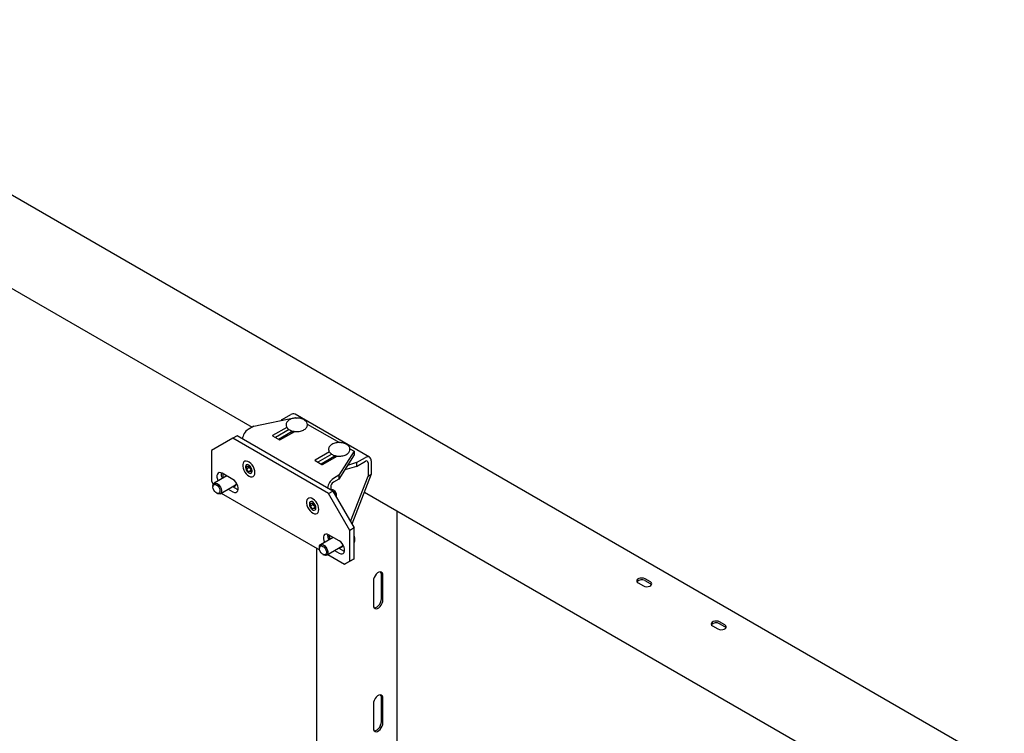
# Model space of a CAD drawing. Units: millimetres. Extents: x 0 to 840, y 0 to 297.
# Drawn here: x 640 to 656, y 216 to 228 of the extents above; entities that cross this region are included whole.
import ezdxf

# ---------------------------------------------------------------- set-up
doc = ezdxf.new("R2010")
doc.units = ezdxf.units.MM
doc.linetypes.add('SLD-Сплошная', pattern=[0])
doc.layers.add('ПАНЕЛИ', color=5, linetype='SLD-Сплошная')
doc.layers.add('РАМА3', color=16, linetype='SLD-Сплошная')

msp = doc.modelspace()

# ---------------------------------------------------------------- linework, layer by layer
at = {"layer": 'ПАНЕЛИ', "linetype": 'SLD-Сплошная', "lineweight": 25}
for p, q in [((643.49079, 221.51953), (644.18564, 221.66552)), ((643.95053, 221.61613), (643.9609, 221.62762)), ((643.9609, 221.62762), (644.1075, 221.71225)), ((645.41268, 221.00461), (644.17524, 221.71896)), ((644.18564, 221.66552), (644.20519, 221.65423)), ((643.49079, 221.51953), (643.39756, 221.46571)), ((644.0391, 221.49929), (643.80203, 221.36243)), ((644.07928, 221.46124), (643.84977, 221.32875)), ((644.12831, 221.42831), (643.90281, 221.29813)), ((643.92577, 221.291), (644.1695, 221.4317)), ((644.12831, 221.44024), (644.12831, 221.40792)), ((644.15972, 221.42605), (644.15028, 221.4308)), ((644.37964, 221.55353), (644.9123, 221.24603)), ((643.14265, 221.31853), (642.7891, 221.11437)), ((643.21336, 221.35936), (643.14265, 221.31853)), ((644.73364, 220.40008), (643.14265, 221.31853)), ((644.80435, 220.4409), (643.21336, 221.35936)), ((643.80203, 221.35631), (643.91517, 221.291)), ((644.02857, 221.37073), (644.03518, 221.35416)), ((642.7891, 221.11437), (642.7891, 220.60403)), ((644.74621, 221.09109), (644.50914, 220.95423)), ((645.15791, 221.10424), (644.905, 220.70312)), ((645.08674, 221.14533), (645.15791, 221.10424)), ((645.15791, 221.10424), (645.15791, 221.043)), ((644.50914, 220.94811), (644.62227, 220.88279)), ((644.78638, 221.05304), (644.55687, 220.92055)), ((644.83542, 221.02011), (644.60992, 220.88993)), ((644.63288, 220.88279), (644.87661, 221.02349)), ((644.73568, 220.96253), (644.74229, 220.94595)), ((644.83542, 221.03203), (644.83542, 220.99972)), ((644.86683, 221.01785), (644.85739, 221.02259)), ((645.15791, 221.043), (644.905, 220.64188)), ((645.19834, 220.91327), (645.34494, 220.9979)), ((645.19834, 220.85203), (645.34494, 220.93666)), ((645.44075, 220.94257), (645.44075, 220.7202)), ((643.3539, 220.84241), (643.3539, 220.83629)), ((643.3721, 220.80551), (643.37247, 220.85268)), ((643.4163, 220.83103), (643.3721, 220.80551)), ((643.40745, 220.76106), (643.3721, 220.80551)), ((643.37247, 220.85268), (643.40818, 220.85539)), ((643.44331, 220.78175), (643.40745, 220.76106)), ((643.44317, 220.76376), (643.40745, 220.76106)), ((643.40818, 220.85539), (643.44353, 220.81093)), ((643.4163, 220.83103), (643.41641, 220.84504)), ((643.43397, 220.8088), (643.4163, 220.83103)), ((643.44342, 220.79691), (643.43397, 220.8088)), ((643.44353, 220.81093), (643.44317, 220.76376)), ((643.46173, 220.77403), (643.46173, 220.78016)), ((644.6525, 220.89412), (644.6525, 220.91451)), ((645.19834, 220.85203), (644.9999, 220.79239)), ((645.19834, 220.91327), (645.04754, 220.86795)), ((645.19834, 220.91327), (645.19834, 220.85203)), ((645.38772, 220.91195), (645.38772, 220.68959)), ((642.7891, 220.60403), (642.81773, 220.55444)), ((643.04266, 220.69241), (642.83263, 220.57116)), ((643.14265, 220.63468), (642.96588, 220.73673)), ((644.905, 220.70312), (644.81178, 220.6493)), ((644.905, 220.64188), (644.81178, 220.58806)), ((644.905, 220.70312), (644.905, 220.64188)), ((645.09676, 219.93444), (645.38772, 220.68959)), ((645.44075, 220.7202), (645.12149, 219.8916)), ((645.38772, 220.68959), (645.44075, 220.7202)), ((642.81191, 220.52537), (642.81191, 220.51128)), ((642.93262, 220.39795), (643.19618, 220.5501)), ((643.06587, 220.47487), (643.14265, 220.43055)), ((643.13658, 220.51569), (643.21336, 220.47137)), ((643.21336, 220.47137), (643.22954, 220.46375)), ((644.73364, 220.40008), (644.80435, 220.4409)), ((644.769, 220.51396), (644.769, 220.46131)), ((644.77473, 220.45931), (644.77359, 220.45865)), ((644.80435, 220.4409), (645.15791, 219.82852)), ((644.82204, 220.44993), (644.81224, 220.45559)), ((642.87041, 220.40995), (642.88261, 220.40291)), ((642.95095, 220.40853), (644.58302, 219.46635)), ((645.0872, 219.7877), (644.73364, 220.40008)), ((644.86526, 220.36374), (644.86526, 220.37506)), ((644.41456, 220.2301), (644.41456, 220.22398)), ((644.43276, 220.19321), (644.43313, 220.24037)), ((644.47696, 220.21872), (644.43276, 220.19321)), ((644.46811, 220.14875), (644.43276, 220.19321)), ((644.43313, 220.24037), (644.46884, 220.24308)), ((644.50397, 220.16945), (644.46811, 220.14875)), ((644.50383, 220.15146), (644.46811, 220.14875)), ((644.46884, 220.24308), (644.50419, 220.19862)), ((644.47696, 220.21872), (644.47707, 220.23274)), ((644.49463, 220.19649), (644.47696, 220.21872)), ((644.50408, 220.18461), (644.49463, 220.19649)), ((644.50419, 220.19862), (644.50383, 220.15146)), ((644.52239, 220.16173), (644.52239, 220.16785)), ((645.15791, 219.82852), (645.0872, 219.7877)), ((645.0872, 219.27737), (645.0872, 219.7877)), ((645.15791, 219.31819), (645.15791, 219.82852)), ((644.81043, 219.6719), (644.60039, 219.55065)), ((644.71805, 219.68275), (644.75211, 219.70241)), ((644.75385, 219.65337), (644.72008, 219.67287)), ((644.91042, 219.61417), (644.73364, 219.71622)), ((644.57968, 219.50486), (644.57968, 219.49077)), ((644.70039, 219.37744), (644.96395, 219.52959)), ((644.83364, 219.45436), (644.91042, 219.41004)), ((644.90435, 219.49518), (644.98113, 219.45086)), ((644.98113, 219.45086), (644.99731, 219.44324)), ((644.63817, 219.38944), (644.65038, 219.3824)), ((644.71871, 219.38802), (644.99881, 219.22632)), ((645.15791, 219.31819), (645.06952, 219.26714)), ((645.0872, 219.27737), (645.15791, 219.31819)), ((644.99881, 219.22632), (645.0872, 219.27737)), ((645.06952, 219.26714), (644.99881, 219.22632))]:
    msp.add_line(p, q, dxfattribs=at)
at = {"layer": 'ПАНЕЛИ', "linetype": 'SLD-Сплошная', "lineweight": 25, "flags": 128}
for points in [[(643.51008, 220.74814), (643.50709, 220.77926), (643.49787, 220.81221), (643.48298, 220.8449), (643.46338, 220.87529), (643.44028, 220.90146), (643.41515, 220.92178), (643.38955, 220.93496), (643.3651, 220.94018), (643.34333, 220.9371), (643.32562, 220.92593), (643.31307, 220.90736), (643.30648, 220.88257), (643.30625, 220.8531), (643.3124, 220.82081), (643.32455, 220.78773), (643.34193, 220.75594), (643.36346, 220.72743), (643.38776, 220.704), (643.41333, 220.68712), (643.43855, 220.67785), (643.46185, 220.67677), (643.48174, 220.68395), (643.49699, 220.69893), (643.50664, 220.72079), (643.51008, 220.74814)], [(643.46173, 220.78016), (643.45848, 220.80333), (643.44912, 220.82746), (643.43478, 220.84964), (643.41718, 220.86719), (643.39846, 220.878), (643.38086, 220.88077), (643.36652, 220.87515), (643.35715, 220.86183), (643.3539, 220.84241)], [(643.3539, 220.83629), (643.35715, 220.81311), (643.36652, 220.78898), (643.38086, 220.7668), (643.39846, 220.74925), (643.41718, 220.73844), (643.43478, 220.73568), (643.44912, 220.7413), (643.45848, 220.75462), (643.46173, 220.77403)], [(642.96588, 220.73673), (642.94097, 220.74697), (642.91809, 220.74812), (642.89908, 220.74007), (642.88548, 220.72348), (642.87839, 220.6997), (642.87839, 220.67065), (642.88548, 220.63868), (642.89783, 220.6088)], [(642.98837, 220.66107), (642.98401, 220.69275), (642.98466, 220.72589)], [(643.14265, 220.43055), (643.16755, 220.42031), (643.19044, 220.41916), (643.20945, 220.42721), (643.22305, 220.4438), (643.23014, 220.46758), (643.23014, 220.49663), (643.22305, 220.5286), (643.20945, 220.56089), (643.19044, 220.59089), (643.16755, 220.61617), (643.14265, 220.63468)], [(642.81191, 220.52537), (642.81202, 220.52984), (642.81631, 220.55119), (642.8265, 220.56662), (642.84167, 220.57476), (642.86048, 220.57488), (642.88126, 220.56698), (642.90216, 220.55175), (642.92132, 220.53055), (642.93705, 220.50527), (642.94794, 220.47814), (642.95302, 220.45158), (642.95185, 220.42796), (642.94453, 220.40936), (642.93171, 220.39744), (642.91453, 220.39327), (642.91453, 220.39327)], [(642.89681, 220.40198), (642.87843, 220.40596), (642.85918, 220.41769), (642.84114, 220.43591), (642.82628, 220.45864), (642.8162, 220.48341), (642.812, 220.50754), (642.81413, 220.52841), (642.82235, 220.54377), (642.83579, 220.55195), (642.85298, 220.55206), (642.87205, 220.54409), (642.89095, 220.52891), (642.90763, 220.50816), (642.92027, 220.48408), (642.92751, 220.45929), (642.92856, 220.43648), (642.92332, 220.41811), (642.91233, 220.40618), (642.89681, 220.40198)], [(643.19356, 220.53832), (643.18281, 220.53844), (643.17748, 220.53931)], [(644.86526, 220.3632), (644.86222, 220.38593), (644.85316, 220.40968), (644.83915, 220.43158), (644.8219, 220.44899), (644.80348, 220.45981), (644.78612, 220.46274), (644.77473, 220.45931)], [(642.91453, 220.39327), (642.89451, 220.3972), (642.88261, 220.40291)], [(644.57074, 220.13583), (644.56775, 220.16696), (644.55853, 220.1999), (644.54365, 220.23259), (644.52404, 220.26298), (644.50094, 220.28916), (644.47581, 220.30947), (644.45021, 220.32265), (644.42576, 220.32787), (644.40399, 220.3248), (644.38628, 220.31363), (644.37373, 220.29506), (644.36714, 220.27026), (644.36691, 220.24079), (644.37306, 220.2085), (644.38521, 220.17542), (644.40259, 220.14363), (644.42412, 220.11512), (644.44842, 220.09169), (644.47399, 220.07481), (644.49921, 220.06554), (644.52251, 220.06446), (644.5424, 220.07164), (644.55765, 220.08663), (644.5673, 220.10848), (644.57074, 220.13583)], [(644.52239, 220.16785), (644.51914, 220.19102), (644.50978, 220.21515), (644.49544, 220.23733), (644.47784, 220.25489), (644.45912, 220.2657), (644.44152, 220.26846), (644.42718, 220.26284), (644.41781, 220.24952), (644.41456, 220.2301)], [(644.86116, 220.3425), (644.8619, 220.34423), (644.86526, 220.3632)], [(644.41456, 220.22398), (644.41781, 220.20081), (644.42718, 220.17668), (644.44152, 220.1545), (644.45912, 220.13694), (644.47784, 220.12613), (644.49544, 220.12337), (644.50978, 220.12899), (644.51914, 220.14231), (644.52239, 220.16173)], [(644.73364, 219.71622), (644.70874, 219.72646), (644.68586, 219.72761), (644.66684, 219.71956), (644.65324, 219.70297), (644.64615, 219.67919), (644.64615, 219.65014), (644.65324, 219.61817), (644.6656, 219.58829)], [(644.75614, 219.64056), (644.75178, 219.67224), (644.75243, 219.70538)], [(644.91042, 219.41004), (644.93532, 219.3998), (644.95821, 219.39865), (644.97722, 219.4067), (644.99082, 219.42329), (644.99791, 219.44707), (644.99791, 219.47612), (644.99082, 219.50809), (644.97722, 219.54038), (644.95821, 219.57038), (644.93532, 219.59566), (644.91042, 219.61417)], [(644.57968, 219.50486), (644.57979, 219.50933), (644.58408, 219.53068), (644.59427, 219.54611), (644.60944, 219.55425), (644.62825, 219.55437), (644.64903, 219.54647), (644.66993, 219.53124), (644.68909, 219.51004), (644.70481, 219.48476), (644.7157, 219.45763), (644.72079, 219.43107), (644.71962, 219.40745), (644.7123, 219.38885), (644.69948, 219.37693), (644.68229, 219.37276), (644.68229, 219.37276)], [(644.66458, 219.38147), (644.6462, 219.38545), (644.62694, 219.39718), (644.60891, 219.4154), (644.59405, 219.43813), (644.58397, 219.4629), (644.57977, 219.48703), (644.58189, 219.5079), (644.59012, 219.52326), (644.60355, 219.53144), (644.62074, 219.53155), (644.63982, 219.52358), (644.65872, 219.5084), (644.67539, 219.48765), (644.68804, 219.46357), (644.69528, 219.43878), (644.69633, 219.41597), (644.69108, 219.3976), (644.6801, 219.38567), (644.66458, 219.38147)], [(644.96132, 219.51781), (644.95058, 219.51793), (644.94525, 219.5188)], [(644.68229, 219.37276), (644.66227, 219.37669), (644.65038, 219.3824)]]:
    msp.add_lwpolyline(points, dxfattribs=at)
at = {"layer": 'ПАНЕЛИ', "linetype": 'SLD-Сплошная', "lineweight": 25}
for centre, radius, start, end in [((644.14719, 221.65685), 0.06815, 65.692881, 125.617577), ((643.51122, 221.28903), 0.21008, 122.753843, 174.771974), ((643.80319, 221.35937), 0.00327, 110.783421, 249.216579), ((643.92047, 221.30123), 0.01153, 242.609672, 297.390328), ((644.5103, 220.95117), 0.00327, 110.783421, 249.216579), ((645.38234, 220.95204), 0.05917, 350.785963, 129.203285), ((645.36164, 220.91618), 0.02642, 350.785963, 129.203285), ((643.49832, 220.86042), 0.08249, 191.768586, 218.740988), ((643.49131, 220.85396), 0.07299, 218.226863, 229.011591), ((644.62758, 220.89303), 0.01153, 242.609672, 297.390328), ((643.10005, 220.72503), 0.1516, 172.67744, 209.829435), ((644.92544, 220.47262), 0.21008, 122.753843, 174.771974), ((643.15855, 220.56771), 0.0457, 258.195444, 3.112432), ((644.86188, 220.50974), 0.09298, 122.605478, 177.394522), ((644.77438, 220.37253), 0.0909, 1.319137, 58.381607), ((644.55898, 220.24812), 0.08249, 191.768586, 218.740988), ((644.55197, 220.24166), 0.07299, 218.226863, 229.011591), ((644.86782, 219.70452), 0.1516, 172.67744, 209.829435), ((644.9263, 219.54728), 0.04577, 258.236271, 3.553918)]:
    msp.add_arc(centre, radius, start, end, dxfattribs=at)
for points, knots in [([(644.20035, 221.65448), (644.20006, 221.6545), (644.18735, 221.65517), (644.162, 221.65205), (644.12633, 221.64479), (644.09379, 221.63233), (644.06583, 221.6156), (644.04476, 221.5955), (644.03118, 221.57321), (644.02489, 221.54958), (644.02636, 221.52523), (644.03563, 221.50195), (644.05164, 221.4811), (644.07405, 221.46289), (644.10244, 221.44788), (644.13563, 221.43687), (644.1719, 221.43043), (644.20952, 221.42879), (644.24687, 221.43202), (644.28242, 221.44003), (644.31471, 221.45265), (644.34233, 221.46968), (644.36301, 221.48999), (644.37606, 221.51242), (644.3805, 221.53009), (644.38076, 221.53993), (644.38081, 221.54205)], [0, 0, 0, 0, 0.00109197, 0.04739026, 0.09384424, 0.14062934, 0.18792158, 0.23565953, 0.27725895, 0.31731661, 0.35983565, 0.40143142, 0.44367242, 0.48790712, 0.53383881, 0.58035222, 0.62675646, 0.67304078, 0.71934541, 0.765814, 0.81262606, 0.85995263, 0.9076879, 0.94915103, 0.98909482, 1, 1, 1, 1]), ([(644.38081, 221.54205), (644.3805, 221.54717), (644.37969, 221.56035), (644.37169, 221.58078), (644.35618, 221.60177), (644.33414, 221.62016), (644.3061, 221.63541), (644.27315, 221.64661), (644.2373, 221.65358), (644.21256, 221.65419), (644.20035, 221.65448)], [0, 0, 0, 0, 0.0781444, 0.20106534, 0.32567232, 0.45606548, 0.59164298, 0.7291553, 0.86637741, 1, 1, 1, 1]), ([(644.90746, 221.24628), (644.90717, 221.24629), (644.89445, 221.24697), (644.8691, 221.24385), (644.83344, 221.23659), (644.8009, 221.22413), (644.77294, 221.20739), (644.75187, 221.18729), (644.73829, 221.16501), (644.732, 221.14138), (644.73347, 221.11703), (644.74274, 221.09374), (644.75875, 221.0729), (644.78116, 221.05469), (644.80955, 221.03968), (644.84274, 221.02867), (644.87901, 221.02222), (644.91662, 221.02059), (644.95398, 221.02382), (644.98953, 221.03182), (645.02181, 221.04444), (645.04944, 221.06148), (645.07011, 221.08179), (645.08316, 221.10422), (645.0876, 221.12188), (645.08786, 221.13173), (645.08792, 221.13384)], [0, 0, 0, 0, 0.00109197, 0.04739026, 0.09384424, 0.14062934, 0.18792158, 0.23565953, 0.27725895, 0.31731661, 0.35983565, 0.40143142, 0.44367242, 0.48790712, 0.53383881, 0.58035222, 0.62675646, 0.67304078, 0.71934541, 0.765814, 0.81262606, 0.85995263, 0.9076879, 0.94915103, 0.98909482, 1, 1, 1, 1]), ([(645.08792, 221.13384), (645.08761, 221.13896), (645.0868, 221.15214), (645.0788, 221.17258), (645.06329, 221.19357), (645.04124, 221.21195), (645.0132, 221.2272), (644.98026, 221.2384), (644.94441, 221.24538), (644.91967, 221.24598), (644.90746, 221.24628)], [0, 0, 0, 0, 0.0781444, 0.20106534, 0.32567232, 0.45606548, 0.59164298, 0.7291553, 0.86637741, 1, 1, 1, 1]), ([(645.15791, 219.58494), (645.1588, 219.58636), (645.16404, 219.59467), (645.16821, 219.61436), (645.16979, 219.64325), (645.16629, 219.67158), (645.16027, 219.68969), (645.15791, 219.69679)], [0, 0, 0, 0, 0.05138425, 0.30038103, 0.56093941, 0.82774091, 1, 1, 1, 1])]:
    msp.add_open_spline(points, degree=3, knots=knots, dxfattribs=at)
at = {"layer": 'РАМА3', "linetype": 'SLD-Сплошная', "lineweight": 25}
for p, q in [((655.95479, 215.83979), (625.21174, 233.58737)), ((634.54389, 226.65079), (643.46163, 221.50269)), ((645.32727, 220.42568), (654.245, 215.27758)), ((645.87296, 208.45377), (645.87296, 220.11065)), ((644.53124, 219.49625), (644.53124, 216.02624)), ((645.60869, 218.64945), (645.60869, 219.05772)), ((645.6352, 218.63414), (645.6352, 219.04241)), ((650.07672, 218.93311), (649.98833, 218.98413)), ((645.47611, 218.95056), (645.47611, 218.54229)), ((649.87343, 218.9178), (649.96181, 218.86677)), ((650.07672, 218.90249), (649.98833, 218.95351)), ((651.11086, 218.20344), (651.19925, 218.15242)), ((651.31416, 218.21875), (651.22577, 218.26978)), ((651.31416, 218.18813), (651.22577, 218.23916)), ((645.60869, 216.60809), (645.60869, 217.01636)), ((645.6352, 216.59279), (645.6352, 217.00106)), ((645.47611, 216.90921), (645.47611, 216.50094))]:
    msp.add_line(p, q, dxfattribs=at)
at = {"layer": 'РАМА3', "linetype": 'SLD-Сплошная', "lineweight": 25, "flags": 128}
for points in [[(645.6352, 219.04241), (645.63198, 219.06643), (645.62258, 219.08478), (645.60775, 219.09598), (645.5887, 219.09912), (645.56698, 219.09395), (645.54433, 219.08088), (645.52261, 219.06097), (645.50356, 219.03584), (645.48873, 219.00752), (645.47933, 218.9783), (645.47611, 218.95056)], [(645.60869, 219.05772), (645.60547, 219.08174), (645.59706, 219.09883)], [(649.98833, 218.98413), (649.96522, 218.99348), (649.93796, 218.99769), (649.90985, 218.99627), (649.88427, 218.98939), (649.86432, 218.97787), (649.8524, 218.96311), (649.84994, 218.94688), (649.85724, 218.93114), (649.87343, 218.9178)], [(649.96181, 218.86677), (649.98493, 218.85743), (650.01218, 218.85321), (650.0403, 218.85463), (650.06587, 218.86152), (650.08582, 218.87304), (650.09775, 218.8878), (650.10021, 218.90403), (650.0929, 218.91976), (650.07672, 218.93311)], [(650.09607, 218.88463), (650.0929, 218.88914), (650.07672, 218.90249)], [(645.47611, 218.54229), (645.47933, 218.51827), (645.48873, 218.49992), (645.50356, 218.48872), (645.52261, 218.48558), (645.54433, 218.49075), (645.56698, 218.50383), (645.5887, 218.52373), (645.60775, 218.54886), (645.62258, 218.57718), (645.63198, 218.6064), (645.6352, 218.63414)], [(645.48774, 218.50118), (645.49609, 218.50089), (645.51782, 218.50606), (645.54046, 218.51913), (645.56218, 218.53904), (645.58123, 218.56417), (645.59606, 218.59249), (645.60547, 218.62171), (645.60869, 218.64945)], [(651.22577, 218.26978), (651.20265, 218.27912), (651.1754, 218.28334), (651.14729, 218.28192), (651.12171, 218.27503), (651.10176, 218.26351), (651.08983, 218.24875), (651.08737, 218.23252), (651.09468, 218.21679), (651.11086, 218.20344)], [(651.19925, 218.15242), (651.22237, 218.14307), (651.24962, 218.13886), (651.27773, 218.14028), (651.30331, 218.14716), (651.32326, 218.15868), (651.33518, 218.17344), (651.33764, 218.18967), (651.33034, 218.20541), (651.31416, 218.21875)], [(651.3335, 218.17027), (651.33034, 218.17479), (651.31416, 218.18813)], [(645.6352, 217.00106), (645.63198, 217.02508), (645.62258, 217.04343), (645.60775, 217.05463), (645.5887, 217.05777), (645.56698, 217.0526), (645.54433, 217.03952), (645.52261, 217.01962), (645.50356, 216.99448), (645.48873, 216.96616), (645.47933, 216.93695), (645.47611, 216.90921)], [(645.60869, 217.01636), (645.60547, 217.04038), (645.59706, 217.05747)], [(645.47611, 216.50094), (645.47933, 216.47692), (645.48873, 216.45857), (645.50356, 216.44737), (645.52261, 216.44423), (645.54433, 216.4494), (645.56698, 216.46247), (645.5887, 216.48238), (645.60775, 216.50751), (645.62258, 216.53583), (645.63198, 216.56505), (645.6352, 216.59279)], [(645.48774, 216.45983), (645.49609, 216.45953), (645.51782, 216.46471), (645.54046, 216.47778), (645.56218, 216.49769), (645.58123, 216.52282), (645.59606, 216.55114), (645.60547, 216.58035), (645.60869, 216.60809)]]:
    msp.add_lwpolyline(points, dxfattribs=at)
at = {"layer": 'РАМА3', "linetype": 'SLD-Сплошная', "lineweight": 25}
for centre in [(649.93219, 218.86202), (651.16962, 218.14766)]:
    msp.add_arc(centre, 0.10735, 58.46525, 136.687255, dxfattribs=at)

doc.saveas('drawing.dxf')
